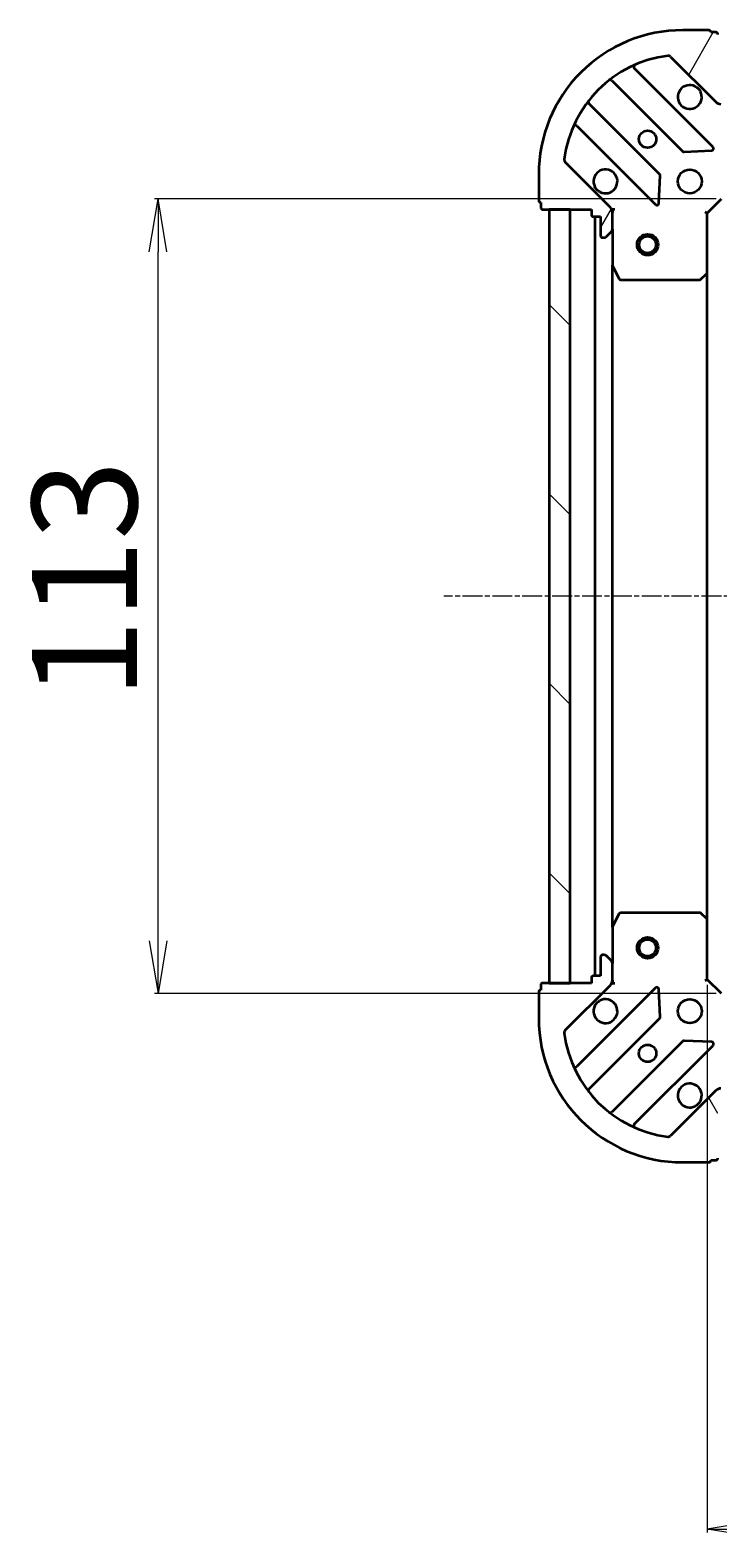
# Model space of a CAD drawing. Units: millimetres. Extents: x 7 to 7682, y 4 to 1690.
# Drawn here: x 1854 to 1952, y 618 to 833 of the extents above; entities that cross this region are included whole.
import ezdxf

# ---------------------------------------------------------------- set-up
doc = ezdxf.new("R2010")
doc.units = ezdxf.units.MM
doc.header["$LTSCALE"] = 0.5
doc.linetypes.add('CHAIN', pattern=[0.35429999999999995, 0.2362, -0.0295, 0.0591, -0.0295])
doc.layers.get('Defpoints').update_dxf_attribs({"lineweight": 25})
for name, color, linetype, lineweight in [('Centerline (ISO)', 131, 'Continuous', 18), ('Dimension (ISO)', 7, 'Continuous', 18), ('Hatch (ISO)', 1, 'Continuous', 18), ('Visible (ISO)', 7, 'Continuous', 35)]:
    doc.layers.add(name, color=color, linetype=linetype, lineweight=lineweight)
doc.styles.add('Note Text (TK)', font='MS PGothic.ttf')
doc.dimstyles.new('Default - Method 1b (TK)', dxfattribs={"dimscale": 0.5, "dimtxt": 2.5, "dimasz": 2.5, "dimexe": 1, "dimexo": 1.499999999999999, "dimgap": 1, "dimtad": 1, "dimdsep": 46, "dimtxsty": 'Note Text (TK)', "dimblk": 'OPEN', "dimcen": 0.09, "dimdle": 5, "dimclrd": 100, "dimclre": 100, "dimclrt": 7, "dimadec": 1, "dimazin": 1, "dimtfac": 1, "dimtmove": 0, "dimatfit": 3, "dimldrblk": 'OPEN', "dimfxl": 1, "dimtolj": 1, "dimlwd": -1, "dimlwe": -1, "dimarcsym": 0})

# ---------------------------------------------------------------- blocks, each defined once
blk = doc.blocks.new('_Open')
at = {"color": 0, "linetype": 'ByBlock', "lineweight": -2}
for p, q in [((-1, 0.1666666666666666), (0, 0)), ((-1, -0.1666666666666666), (0, 0)), ((0, 0), (-1, 0))]:
    blk.add_line(p, q, dxfattribs=at)
blk = doc.blocks.new('*D36')
at = {"layer": 'Defpoints', "color": 0}
for p in [(1950.738174653299, 697.7344788837156), (2263.738174653299, 697.7344788837147), (2263.738174653299, 619.5829695714434)]:
    blk.add_point(p, dxfattribs=at)
at = {"layer": 'Dimension (ISO)', "color": 100}
for p, q in [((1950.738174653299, 696.9844788837156), (1950.738174653299, 619.0829695714434)), ((2263.738174653299, 696.9844788837146), (2263.738174653299, 619.0829695714434)), ((1958.238174653299, 619.5829695714434), (2256.238174653299, 619.5829695714434))]:
    blk.add_line(p, q, dxfattribs=at)
at = {"layer": 'Dimension (ISO)', "color": 100, "xscale": 7.5, "yscale": 7.5, "zscale": 7.5, "rotation": 180}
blk.add_blockref('_Open', (1950.738174653299, 619.5829695714434), dxfattribs=at)
at = {"layer": 'Dimension (ISO)', "color": 100, "xscale": 7.5, "yscale": 7.5, "zscale": 7.5}
blk.add_blockref('_Open', (2263.738174653299, 619.5829695714434), dxfattribs=at)
at = {"layer": 'Dimension (ISO)', "color": 7, "insert": (2092.043515562389, 630.0529695714434), "char_height": 1.25, "attachment_point": 4, "style": 'Note Text (TK)'}
blk.add_mtext('\\A1;\\fMS PGothic|b0|i0;{\\H14.9400;313}', dxfattribs=at)
blk = doc.blocks.new('*D37')
at = {"layer": 'Defpoints', "color": 0}
for p in [(1872.575425902575, 808.7344788837155), (1952.7381746533, 808.7344788837155), (1952.7381746533, 695.7344788837158)]:
    blk.add_point(p, dxfattribs=at)
at = {"layer": 'Dimension (ISO)', "color": 100}
for p, q in [((1951.9881746533, 808.7344788837155), (1872.075425902575, 808.7344788837155)), ((1872.575425902575, 703.2344788837158), (1872.575425902575, 801.2344788837154)), ((1951.9881746533, 695.7344788837158), (1872.075425902575, 695.7344788837158))]:
    blk.add_line(p, q, dxfattribs=at)
at = {"layer": 'Dimension (ISO)', "color": 100, "xscale": 7.5, "yscale": 7.5, "zscale": 7.5}
for p, rotation in [((1872.575425902575, 808.7344788837155), 90), ((1872.575425902575, 695.7344788837158), 270)]:
    blk.add_blockref('_Open', p, dxfattribs=dict(at, rotation=rotation))
at = {"layer": 'Dimension (ISO)', "color": 7, "insert": (1862.105425902575, 737.6340243382607), "char_height": 1.25, "attachment_point": 4, "rotation": 90, "style": 'Note Text (TK)'}
blk.add_mtext('\\A1;\\fMS PGothic|b0|i0;{\\H14.9400;113}', dxfattribs=at)

msp = doc.modelspace()

# ---------------------------------------------------------------- hatches: boundary and pattern name
at = {"layer": 'Hatch (ISO)'}
h = msp.add_hatch(dxfattribs=at)
h.set_pattern_fill('ANSI31', color=256, scale=152.4, angle=14.99997778074499, style=0)
h.set_pattern_definition([(59.999977780745, (125.75, -44.00000000000003), (-16.49778024830534, 9.52500639782599), [])])
edge = h.paths.add_edge_path()
edge.add_ellipse((1952.652388215673, 823.2344788837153), major_axis=(0.7071067811865371, -0.7071067811865478), ratio=1, start_angle=270.0000000000001, end_angle=315.0000000000005)
edge.add_line((1952.652388215673, 822.2344788837153), (1955.031067872113, 822.2344788837153))
edge.add_ellipse((1955.031067872113, 822.7344788837154), major_axis=(0.5000000000000006, -1.9e-15), ratio=1, start_angle=270.0000000000022, end_angle=315.0000000000002)
edge.add_line((1955.384621262706, 822.380925493122), (1956.091728043893, 823.0880322743086))
edge.add_ellipse((1955.738174653299, 823.4415856649018), major_axis=(0.3535533905932764, 0.3535533905932739), ratio=1, start_angle=270.0000000000009, end_angle=315.0000000000002)
edge.add_line((1956.238174653299, 823.4415856649018), (1956.238174653299, 823.6344788837152))
edge.add_ellipse((1955.938174653299, 823.6344788837152), major_axis=(3.3e-15, 0.299999999999998), ratio=1, start_angle=270.0000000000006, end_angle=360.0000000000007)
edge.add_line((1955.938174653299, 823.9344788837152), (1953.238174653299, 823.9344788837152))
edge.add_line((1953.238174653299, 823.9344788837152), (1953.238174653299, 824.9344788837152))
edge.add_ellipse((1952.938174653299, 824.9344788837154), major_axis=(3.3e-15, 0.3000000000000003), ratio=1, start_angle=269.9999999999989, end_angle=360.0000000000007)
edge.add_line((1952.938174653299, 825.2344788837154), (1952.2381746533, 825.2344788837154))
edge.add_line((1952.2381746533, 825.2344788837154), (1952.2381746533, 832.1344788837152))
edge.add_ellipse((1951.938174653299, 832.1344788837152), major_axis=(3.3e-15, 0.3000000000000003), ratio=1, start_angle=269.9999999999989, end_angle=360.0000000000007)
edge.add_line((1951.938174653299, 832.4344788837153), (1951.238174653299, 832.4344788837153))
edge.add_ellipse((1950.938174653299, 832.4344788837153), major_axis=(-3.3e-15, 0.3000000000000003), ratio=1, start_angle=270.0000000000027, end_angle=359.9999999999994)
edge.add_line((1950.938174653299, 832.7344788837153), (1947.238174653299, 832.7344788837153))
edge.add_ellipse((1947.238174653299, 812.2344788837153), major_axis=(-20.50000000000001, 7.09e-14), ratio=1, start_angle=270, end_angle=360)
edge.add_line((1926.738174653299, 812.2344788837153), (1926.738174653299, 808.5344788837153))
edge.add_ellipse((1927.038174653299, 808.5344788837153), major_axis=(-3.3e-15, -0.299999999999998), ratio=1, start_angle=269.9999999999989, end_angle=360.0000000000007)
edge.add_line((1927.038174653299, 808.2344788837154), (1927.038174653299, 807.5344788837155))
edge.add_ellipse((1927.3381746533, 807.5344788837155), major_axis=(0, -0.3000000000000024), ratio=1, start_angle=270, end_angle=360)
edge.add_line((1927.3381746533, 807.2344788837153), (1934.2381746533, 807.2344788837153))
edge.add_line((1934.238174653299, 807.2344788837153), (1934.238174653299, 806.5344788837153))
edge.add_ellipse((1934.538174653299, 806.5344788837155), major_axis=(-1.1e-15, -0.299999999999998), ratio=1, start_angle=270.0000000000002, end_angle=360.0000000000002)
edge.add_line((1934.538174653299, 806.2344788837155), (1935.538174653299, 806.2344788837155))
edge.add_line((1935.538174653299, 806.2344788837155), (1935.538174653299, 803.5344788837155))
edge.add_ellipse((1935.838174653299, 803.5344788837155), major_axis=(-3.3e-15, -0.299999999999998), ratio=1, start_angle=269.9999999999989, end_angle=360.0000000000007)
edge.add_line((1935.838174653299, 803.2344788837153), (1936.031067872113, 803.2344788837153))
edge.add_ellipse((1936.031067872113, 803.7344788837154), major_axis=(0.4999999999999983, -1.9e-15), ratio=1, start_angle=269.9999999999961, end_angle=315.0000000000031)
edge.add_line((1936.384621262706, 803.3809254931222), (1937.091728043893, 804.0880322743086))
edge.add_ellipse((1936.738174653299, 804.4415856649019), major_axis=(0.3535533905932743, 0.3535533905932728), ratio=1, start_angle=269.999999999993, end_angle=315.0000000000011)
edge.add_line((1937.238174653299, 804.4415856649019), (1937.238174653299, 806.8202653213422))
edge.add_ellipse((1936.238174653299, 806.8202653213422), major_axis=(6e-15, 0.9999999999999918), ratio=1, start_angle=269.9999999999993, end_angle=315.0000000000003)
edge.add_line((1936.945281434486, 807.5273721025288), (1930.515740004092, 813.9569135329226))
edge.add_ellipse((1930.869293394685, 814.3104669235158), major_axis=(-0.3535533905932719, 0.3535533905932722), ratio=1, start_angle=37.772034671787424, end_angle=90.00000000000068, ccw=False)
edge.add_ellipse((1947.238174653299, 812.2344788837153), major_axis=(2.138896768279407, 16.86490796342048), ratio=1, start_angle=14.455930656428393, end_angle=90.00000000000011, ccw=False)
edge.add_ellipse((1945.162186613499, 828.6033601423294), major_axis=(0.4960267048064815, 0.0629087284788041), ratio=1, start_angle=37.772034671788674, end_angle=89.9999999999967, ccw=False)
edge.add_line((1945.515740004092, 828.9569135329227), (1951.945281434486, 822.5273721025287))
h = msp.add_hatch(dxfattribs=at)
h.set_pattern_fill('ANSI31', color=256, scale=152.4, angle=90.00021045915, style=0)
h.set_pattern_definition([(135.0002104591499, (125.75, -44.00000000000003), (-13.47033470202887, -13.47043366099684), [])])
h.paths.add_polyline_path([(1928.238174653299, 697.2344788837154), (1931.238174653299, 697.2344788837154), (1931.238174653299, 807.2344788837153), (1928.238174653299, 807.2344788837153)])
h = msp.add_hatch(dxfattribs=at)
h.set_pattern_fill('ANSI31', color=256, scale=152.4, angle=75.00017538262, style=0)
h.set_pattern_definition([(120.00017538262, (125.75, -44.00000000000003), (-16.49775478595155, -9.525050499740814), [])])
edge = h.paths.add_edge_path()
edge.add_ellipse((1936.238174653299, 697.6486924460886), major_axis=(0.707106781186548, 0.7071067811865368), ratio=1, start_angle=270.0000000000008, end_angle=315.0000000000005)
edge.add_line((1937.238174653298, 697.6486924460886), (1937.238174653298, 700.027372102529))
edge.add_ellipse((1936.738174653299, 700.0273721025291), major_axis=(2e-15, 0.5000000000000006), ratio=1, start_angle=270.0000000000022, end_angle=314.9999999999981)
edge.add_line((1937.091728043892, 700.3809254931224), (1936.384621262705, 701.088032274309))
edge.add_ellipse((1936.031067872112, 700.7344788837157), major_axis=(-0.3535533905932739, 0.3535533905932767), ratio=1, start_angle=269.9999999999988, end_angle=314.9999999999961)
edge.add_line((1936.031067872113, 701.2344788837157), (1935.838174653299, 701.2344788837157))
edge.add_ellipse((1935.838174653299, 700.9344788837157), major_axis=(-0.299999999999998, 3.4e-15), ratio=1, start_angle=270.0000000000007, end_angle=360.0000000000023)
edge.add_line((1935.538174653299, 700.9344788837157), (1935.538174653299, 698.2344788837155))
edge.add_line((1935.538174653299, 698.2344788837155), (1934.538174653299, 698.2344788837155))
edge.add_ellipse((1934.538174653299, 697.9344788837157), major_axis=(-0.3000000000000003, 3.4e-15), ratio=1, start_angle=270.0000000000007, end_angle=360.0000000000023)
edge.add_line((1934.238174653299, 697.9344788837157), (1934.238174653299, 697.2344788837157))
edge.add_line((1934.238174653299, 697.2344788837157), (1927.338174653298, 697.2344788837157))
edge.add_ellipse((1927.338174653299, 696.9344788837157), major_axis=(-0.3000000000000003, 3.4e-15), ratio=1, start_angle=270.0000000000007, end_angle=360.0000000000023)
edge.add_line((1927.038174653299, 696.9344788837157), (1927.038174653299, 696.2344788837156))
edge.add_ellipse((1927.038174653299, 695.9344788837157), major_axis=(-0.3000000000000003, -3.3e-15), ratio=1, start_angle=269.9999999999994, end_angle=359.9999999999976)
edge.add_line((1926.738174653299, 695.9344788837157), (1926.738174653299, 692.2344788837156))
edge.add_ellipse((1947.238174653299, 692.2344788837156), major_axis=(-7.55e-14, -20.50000000000001), ratio=1, start_angle=270, end_angle=360)
edge.add_line((1947.238174653299, 671.7344788837156), (1950.938174653298, 671.7344788837156))
edge.add_ellipse((1950.938174653298, 672.0344788837155), major_axis=(0.299999999999998, -3.4e-15), ratio=1, start_angle=270.0000000000041, end_angle=360.000000000004)
edge.add_line((1951.238174653299, 672.0344788837155), (1951.938174653299, 672.0344788837155))
edge.add_ellipse((1951.938174653299, 672.3344788837156), major_axis=(0.3000000000000024, -1e-16), ratio=1, start_angle=270, end_angle=360)
edge.add_line((1952.238174653299, 672.3344788837156), (1952.238174653299, 679.2344788837156))
edge.add_line((1952.238174653299, 679.2344788837155), (1952.938174653299, 679.2344788837155))
edge.add_ellipse((1952.938174653299, 679.5344788837155), major_axis=(0.299999999999998, -1.2e-15), ratio=1, start_angle=270.0000000000002, end_angle=360.0000000000002)
edge.add_line((1953.238174653298, 679.5344788837155), (1953.238174653298, 680.5344788837155))
edge.add_line((1953.238174653298, 680.5344788837157), (1955.938174653299, 680.5344788837157))
edge.add_ellipse((1955.938174653299, 680.8344788837155), major_axis=(0.299999999999998, -3.4e-15), ratio=1, start_angle=269.9999999999973, end_angle=360.0000000000023)
edge.add_line((1956.238174653299, 680.8344788837155), (1956.238174653299, 681.027372102529))
edge.add_ellipse((1955.738174653299, 681.027372102529), major_axis=(2e-15, 0.4999999999999983), ratio=1, start_angle=269.9999999999992, end_angle=315.0000000000002)
edge.add_line((1956.091728043892, 681.3809254931222), (1955.384621262705, 682.0880322743088))
edge.add_ellipse((1955.031067872112, 681.7344788837155), major_axis=(-0.3535533905932728, 0.3535533905932744), ratio=1, start_angle=269.9999999999944, end_angle=315.0000000000002)
edge.add_line((1955.031067872112, 682.2344788837156), (1952.652388215672, 682.2344788837156))
edge.add_ellipse((1952.652388215672, 681.2344788837155), major_axis=(-0.9999999999999918, 6.2e-15), ratio=1, start_angle=269.9999999999993, end_angle=315.0000000000007)
edge.add_line((1951.945281434485, 681.9415856649022), (1945.515740004092, 675.5120442345083))
edge.add_ellipse((1945.162186613498, 675.8655976251016), major_axis=(-0.3535533905932724, -0.3535533905932718), ratio=1, start_angle=37.77203467178532, end_angle=89.99999999999858, ccw=False)
edge.add_ellipse((1947.238174653299, 692.2344788837156), major_axis=(-16.86490796342048, 2.138896768279411), ratio=1, start_angle=14.45593065642828, end_angle=89.99999999999989, ccw=False)
edge.add_ellipse((1930.869293394685, 690.1584908439152), major_axis=(-0.0629087284788039, 0.4960267048064807), ratio=1, start_angle=37.77203467178441, end_angle=89.9999999999975, ccw=False)
edge.add_line((1930.515740004091, 690.5120442345084), (1936.945281434485, 696.941585664902))

# ---------------------------------------------------------------- linework, layer by layer
at = {"layer": 'Centerline (ISO)', "linetype": 'CHAIN', "ltscale": 23.99096870422363}
msp.add_line((2301.238174653299, 752.2344788837163), (1913.238174653299, 752.2344788837154), dxfattribs=at)
at = {"layer": 'Visible (ISO)'}
for p, q in [((1950.938174653299, 832.7344788837153), (1947.238174653299, 832.7344788837155)), ((1951.938174653299, 832.4344788837153), (1951.238174653299, 832.4344788837153)), ((1945.515740004092, 828.9569135329227), (1951.945281434486, 822.5273721025288)), ((1937.139459940108, 825.5834461286003), (1947.195086855938, 815.5278192127711)), ((1951.548998152275, 816.1236553847391), (1940.34497142047, 827.327682116544)), ((1943.944834324243, 812.277566681077), (1933.889207408414, 822.3331935969062)), ((1932.144971420471, 819.1276821165441), (1943.348998152275, 807.923655384739)), ((1947.420304706503, 815.4402367806525), (1951.349951934129, 815.6118088839086)), ((1936.945281434486, 807.5273721025288), (1930.515740004092, 813.9569135329226)), ((1926.738174653299, 812.2344788837153), (1926.738174653299, 808.5344788837155)), ((1943.860844653106, 808.1227016028854), (1944.032416756362, 812.0523488305115)), ((1950.738174653299, 806.7344788837152), (1952.738174653299, 808.7344788837152)), ((1927.038174653299, 808.2344788837154), (1927.038174653299, 807.5344788837155)), ((1927.338174653299, 807.2344788837153), (1934.238174653299, 807.2344788837153)), ((1931.238174653299, 807.2344788837153), (1928.238174653299, 807.2344788837153)), ((1928.238174653299, 807.2344788837153), (1928.238174653299, 697.2344788837152)), ((1931.238174653299, 697.2344788837152), (1931.238174653299, 807.2344788837153)), ((1934.238174653299, 807.2344788837153), (1934.238174653299, 806.5344788837155)), ((1934.538174653299, 806.2344788837155), (1935.538174653299, 806.2344788837155)), ((1934.738174653299, 806.2344788837155), (1934.738174653299, 698.2344788837155)), ((1935.538174653299, 806.2344788837155), (1935.538174653299, 803.5344788837155)), ((1937.148354374424, 807.2344788837152), (1937.2381746533, 807.2344788837152)), ((1937.588440399813, 807.2344788837127), (1937.2381746533, 807.2344788837152)), ((1937.238174653299, 807.2344788837152), (1937.238174653299, 806.8203841675613)), ((1937.238174653299, 804.4415856649019), (1937.238174653299, 806.8202653213422)), ((1950.738174653299, 806.7344788837152), (1950.438174653299, 806.8587429524271)), ((1950.738174653299, 798.2978763489766), (1950.738174653299, 806.7344788837152)), ((1936.384621262706, 803.380925493122), (1937.091728043893, 804.0880322743086)), ((1937.238174653299, 804.4415856649015), (1937.238174653299, 799.305299276965)), ((1935.838174653299, 803.2344788837153), (1936.031067872113, 803.2344788837153)), ((1937.238174653299, 705.1636584904657), (1937.238174653299, 799.3052992769653)), ((1937.269846495999, 799.1711351983151), (1938.155256692624, 797.4003148050651)), ((1949.824612971633, 797.3151258347201), (1950.642831048012, 798.0785232999815)), ((1950.738174653299, 706.1710814184539), (1950.738174653299, 798.2978763489768)), ((1938.423584849924, 797.2344788837152), (1949.61995657692, 797.2344788837152)), ((1938.155256692624, 707.0686429623655), (1937.269846495999, 705.2978225691155)), ((1949.61995657692, 707.2344788837154), (1938.423584849924, 707.2344788837156)), ((1950.642831048011, 706.390434467449), (1949.824612971632, 707.1538319327104)), ((1950.738174653299, 697.7344788837156), (1950.738174653299, 706.171081418454)), ((1937.238174653298, 705.1636584904657), (1937.238174653298, 700.027372102529)), ((1936.031067872112, 701.2344788837157), (1935.838174653299, 701.2344788837157)), ((1935.538174653299, 700.9344788837157), (1935.538174653299, 698.2344788837155)), ((1937.091728043892, 700.3809254931223), (1936.384621262705, 701.088032274309)), ((1937.238174653298, 697.6486924460886), (1937.238174653298, 700.0273721025291)), ((1927.038174653299, 696.9344788837157), (1927.038174653299, 696.2344788837156)), ((1934.238174653299, 697.2344788837156), (1927.338174653299, 697.2344788837157)), ((1928.238174653299, 697.2344788837152), (1931.238174653299, 697.2344788837152)), ((1930.515740004091, 690.5120442345082), (1936.945281434485, 696.9415856649022)), ((1934.238174653299, 697.9344788837155), (1934.238174653299, 697.2344788837156)), ((1935.538174653299, 698.2344788837155), (1934.538174653298, 698.2344788837155)), ((1937.238174653299, 697.2344788837156), (1937.148354374423, 697.2344788837156)), ((1937.238174653298, 697.6485735998695), (1937.238174653298, 697.2344788837156)), ((1937.238174653299, 697.2344788837156), (1937.588440399812, 697.234478883718)), ((1950.438174653299, 697.6102148150036), (1950.738174653299, 697.7344788837156)), ((1952.738174653299, 695.7344788837156), (1950.738174653299, 697.7344788837156)), ((1926.738174653299, 695.9344788837157), (1926.738174653299, 692.2344788837156)), ((1943.348998152275, 696.5453023826916), (1932.14497142047, 685.3412756508866)), ((1944.032416756361, 692.4166089369191), (1943.860844653105, 696.3462561645451)), ((1933.889207408413, 682.1357641705246), (1943.944834324243, 692.1913910863536)), ((1947.195086855937, 688.9411385546593), (1937.139459940107, 678.8855116388305)), ((1940.34497142047, 677.1412756508865), (1951.548998152275, 688.3453023826914)), ((1951.349951934128, 688.857148883522), (1947.420304706502, 689.0287209867779)), ((1951.945281434485, 681.9415856649022), (1945.515740004091, 675.5120442345083)), ((1947.238174653298, 671.7344788837155), (1950.938174653298, 671.7344788837155)), ((1951.238174653298, 672.0344788837155), (1951.938174653298, 672.0344788837155))]:
    msp.add_line(p, q, dxfattribs=at)
for centre, radius in [((1942.2381746533, 817.234478883715), 1.229500000000004), ((1948.238174653299, 811.234478883715), 1.700000000000005), ((1942.238174653299, 802.234478883715), 1.50000000000001), ((1942.238174653299, 802.234478883715), 1.193275000000008), ((1942.238174653299, 702.2344788837149), 1.500000000000009), ((1942.238174653299, 702.2344788837149), 1.193275000000008), ((1948.238174653299, 693.2344788837156), 1.700000000000002), ((1942.238174653299, 687.2344788837156), 1.229500000000001)]:
    msp.add_circle(centre, radius, dxfattribs=at)
for centre, radius, start, end in [((1947.238174653299, 812.2344788837153), 20.50000000000008, 89.99999999999837, 180), ((1950.938174653299, 832.4344788837153), 0.3000000000000011, 0, 90), ((1951.938174653299, 832.1344788837152), 0.3000000000000011, 0, 90), ((1947.238174653299, 812.2344788837153), 17.00000000000005, 97.22796532821398, 172.7720346717855), ((1940.557103454827, 827.5398141509), 0.3000000000000025, 113.5821884664316, 225.0000000000138), ((1945.162186613499, 828.6033601423294), 0.5000000000000019, 44.99999999999964, 97.22796532821727), ((1936.927327905753, 825.3713140942442), 0.3000000000000015, 44.99999999999964, 128.1276796985705), ((1948.238174653299, 823.2344788837152), 1.700000000000005, 62.49982881929234, 27.50017118070309), ((1934.10133944277, 822.545325631262), 0.3, 141.8723203014292, 224.9999999999714), ((1952.652388215673, 823.2344788837153), 1.000000000000003, 224.9999999999996, 270), ((1931.932839386115, 818.9155500821881), 0.3000000000000018, 44.99999999999964, 156.4178115335676), ((1947.407218890293, 815.7399512471272), 0.3000000000000011, 224.9999999999996, 272.5000000000018), ((1951.33686611792, 815.911523350383), 0.3000000000000005, 272.5000000000018, 44.99999999999964), ((1930.869293394685, 814.310466923516), 0.5000000000000016, 172.7720346717819, 224.9999999999996), ((1936.238174653299, 811.2344788837152), 1.700000000000006, 242.4998288192923, 207.500171180703), ((1943.732702289888, 812.065434646721), 0.3000000000000012, 357.4999999999986, 44.99999999999964), ((1927.038174653299, 808.5344788837155), 0.3000000000000011, 180, 270), ((1927.338174653299, 807.5344788837155), 0.3000000000000011, 180, 270), ((1934.538174653299, 806.5344788837155), 0.3000000000000011, 180, 270), ((1936.238174653299, 806.8202653213422), 1.000000000000003, 0, 44.99999999999964), ((1943.561130186632, 808.1357874190951), 0.3000000000000009, 224.9999999999996, 357.4999999999965), ((1936.738174653299, 804.4415856649019), 0.5000000000000017, 315.0000000000003, 0), ((1935.838174653299, 803.5344788837155), 0.3000000000000011, 180, 270), ((1936.031067872113, 803.7344788837154), 0.5000000000000018, 270, 315.0000000000003), ((1937.538174653299, 799.305299276965), 0.3000000000000015, 180, 206.5650511770779), ((1950.438174653299, 798.2978763489766), 0.3000000000000012, 313.0148572051612, 0), ((1938.423584849924, 797.534478883715), 0.3000000000000014, 206.5650511770779, 270), ((1949.61995657692, 797.534478883715), 0.3000000000000038, 270, 313.0148572051758), ((1938.423584849924, 706.9344788837157), 0.3000000000000008, 90, 153.4349488229221), ((1949.61995657692, 706.9344788837157), 0.3000000000000006, 46.9851427948388, 90.00000000004071), ((1950.438174653299, 706.171081418454), 0.3000000000000007, 0, 46.98514279482419), ((1937.538174653299, 705.1636584904657), 0.3000000000000006, 153.4349488229221, 180), ((1935.838174653299, 700.9344788837157), 0.3000000000000003, 90, 180), ((1936.031067872112, 700.7344788837156), 0.5000000000000007, 44.99999999999964, 90), ((1936.738174653299, 700.0273721025291), 0.5000000000000007, 0, 44.99999999999964), ((1927.338174653299, 696.9344788837157), 0.3000000000000003, 90, 180), ((1934.538174653299, 697.9344788837155), 0.3000000000000003, 90, 180), ((1936.238174653299, 697.6486924460886), 1.000000000000001, 315.0000000000003, 0), ((1927.038174653299, 695.9344788837157), 0.3000000000000003, 90, 180), ((1936.238174653299, 693.2344788837156), 1.700000000000002, 152.4998288192969, 117.5001711807019), ((1943.56113018663, 696.3331703483356), 0.2999999999999998, 2.500000000001413, 135.0000000000004), ((1947.238174653299, 692.2344788837155), 20.50000000000003, 180, 270), ((1930.869293394685, 690.158490843915), 0.5000000000000007, 135.0000000000004, 187.227965328218), ((1943.732702289887, 692.4035231207096), 0.3000000000000004, 315.0000000000003, 2.500000000003447), ((1947.238174653299, 692.2344788837155), 17.00000000000002, 187.2279653282135, 262.7720346717844), ((1947.407218890293, 688.7290065203034), 0.3000000000000007, 87.49999999999817, 135.0000000000004), ((1951.336866117919, 688.5574344170473), 0.3000000000000003, 315.0000000000003, 87.49999999999817), ((1931.932839386114, 685.5534076852426), 0.3000000000000017, 203.5821884664134, 315.0000000000003), ((1934.10133944277, 681.9236321361686), 0.3000000000000008, 135.0000000000004, 218.1276796985454), ((1948.238174653299, 681.2344788837155), 1.700000000000001, 332.4998288192969, 297.500171180702), ((1952.652388215672, 681.2344788837155), 1.000000000000001, 90, 135.0000000000004), ((1936.927327905752, 679.0976436731864), 0.2999999999999996, 231.8723203014419, 315.0000000000003), ((1940.557103454825, 676.9291436165306), 0.3000000000000012, 135.0000000000004, 246.4178115335668), ((1945.162186613498, 675.8655976251015), 0.5000000000000007, 262.7720346717828, 315.0000000000003), ((1950.938174653298, 672.0344788837155), 0.3000000000000004, 270, 0), ((1951.938174653298, 672.3344788837155), 0.3000000000000003, 270, 0)]:
    msp.add_arc(centre, radius, start, end, dxfattribs=at)
for points, knots in [([(1949.023151800954, 824.7423949548746), (1949.177896521801, 824.6618393643425), (1949.321410145801, 824.5554064472484), (1949.559102216833, 824.3177143762158), (1949.665535133927, 824.174200752216), (1949.746090724459, 824.0194560313691)], [0.278912593627149, 0.278912593627149, 0.278912593627149, 0.278912593627149, 0.3293346962055633, 0.3293346962055633, 0.3797567987839778, 0.3797567987839778, 0.3797567987839778, 0.3797567987839778]), ([(1935.453197505646, 809.7265628125557), (1935.298452784798, 809.8071184030877), (1935.154939160798, 809.9135513201817), (1934.917247089766, 810.1512433912143), (1934.810814172672, 810.294757015214), (1934.73025858214, 810.4495017360612)], [0.2789125936271499, 0.2789125936271499, 0.2789125936271499, 0.2789125936271499, 0.3293346962055621, 0.3293346962055621, 0.3797567987839744, 0.3797567987839744, 0.3797567987839744, 0.3797567987839744]), ([(1934.730258582139, 694.0194560313695), (1934.810814172671, 694.1742007522166), (1934.917247089765, 694.3177143762165), (1935.154939160798, 694.555406447249), (1935.298452784797, 694.6618393643431), (1935.453197505645, 694.742394954875)], [0.278912593627149, 0.278912593627149, 0.278912593627149, 0.278912593627149, 0.3293346962055633, 0.3293346962055633, 0.3797567987839778, 0.3797567987839778, 0.3797567987839778, 0.3797567987839778]), ([(1949.746090724458, 680.4495017360615), (1949.665535133926, 680.2947570152144), (1949.559102216832, 680.1512433912147), (1949.321410145799, 679.9135513201821), (1949.1778965218, 679.807118403088), (1949.023151800952, 679.726562812556)], [0.2789125936271499, 0.2789125936271499, 0.2789125936271499, 0.2789125936271499, 0.3293346962055621, 0.3293346962055621, 0.3797567987839744, 0.3797567987839744, 0.3797567987839744, 0.3797567987839744])]:
    msp.add_open_spline(points, degree=3, knots=knots, dxfattribs=at)

# ---------------------------------------------------------------- dimensions: what is measured, and where the dimension line sits
at = {"layer": 'Dimension (ISO)', "color": 100}
for base, p1, p2, angle, picture, middle in [((1872.575425902575, 808.7344788837155), (1952.738174653299, 695.7344788837156), (1952.738174653299, 808.734478883715), 90, '*D37', (1872.575425902575, 752.2344788837152)), ((2263.738174653299, 619.5829695714434), (1950.738174653299, 697.7344788837156), (2263.738174653299, 697.7344788837147), 180, '*D36', (2107.238174653299, 619.5829695714434))]:
    dim = msp.add_linear_dim(base=base, p1=p1, p2=p2, angle=angle, text='\\fMS PGothic|b0|i0;{\\H14.9400;<>}', dimstyle='Default - Method 1b (TK)', override={"dimasz": 15, "dimgap": 6, "dimdec": 0, "dimtol": 0, "dimlim": 0, "dimtp": 0, "dimtm": 0, "dimtdec": 0, "dimtofl": 0, "dimatfit": 1}, dxfattribs=at)
    dim.commit()
    dim.dimension.update_dxf_attribs({"geometry": picture, "text_midpoint": middle, "dimtype": 160})

doc.saveas('drawing.dxf')
